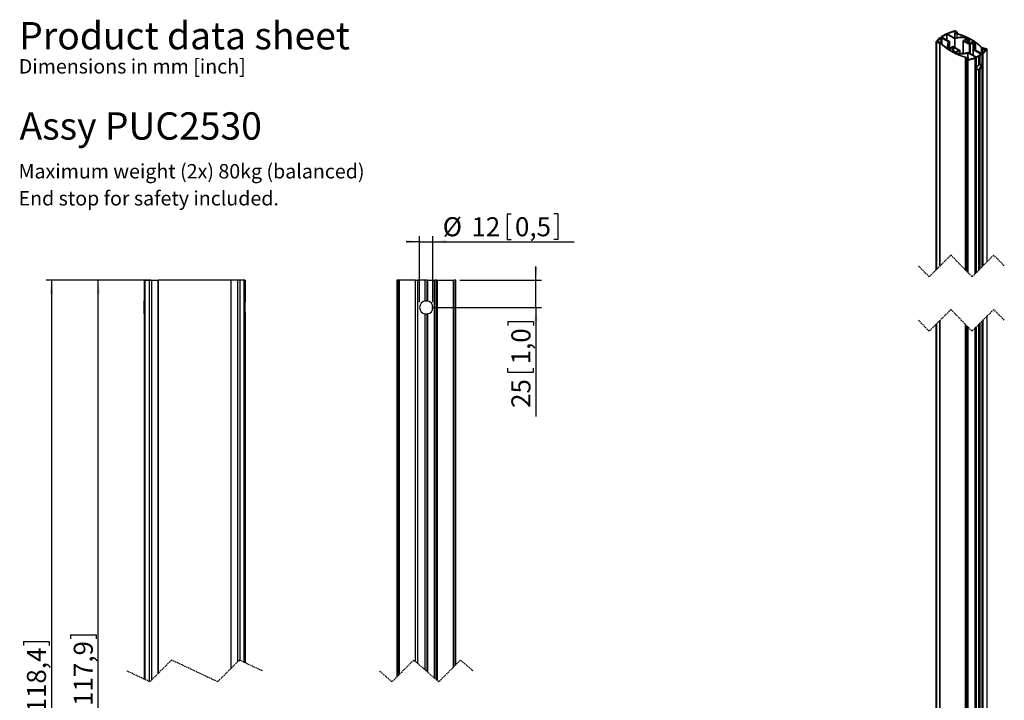
# Model space of a CAD drawing. Extents: x 0 to 1004, y 0 to 1298.
# Drawn here: x 98 to 1004, y 672 to 1298 of the extents above; entities that cross this region are included whole.
import ezdxf

# ---------------------------------------------------------------- set-up
doc = ezdxf.new("R2010")
doc.units = 0
doc.linetypes.add('HIDDEN', pattern=[1.905, 1.27, -0.635])
doc.layers.get('0').update_dxf_attribs({"linetype": 'CONTINUOUS'})
doc.layers.add('MAATENTEKST', color=7, linetype='CONTINUOUS')
doc.styles.add('SLDTEXTSTYLE0', font='TXT', dxfattribs={"width": 0.605})
doc.styles.add('SLDTEXTSTYLE1', font='TXT', dxfattribs={"width": 0.75})
doc.dimstyles.new('SLDDIMSTYLE0', dxfattribs={"dimtxt": 17.5, "dimasz": 12.5, "dimexe": 0, "dimexo": 0.0625, "dimgap": 4.375, "dimtad": 2, "dimdec": 1, "dimrnd": 1e-09, "dimzin": 12, "dimtxsty": 'SLDTEXTSTYLE1', "dimsah": 1, "dimcen": 0.09, "dimazin": 3, "dimtfac": 1, "dimtofl": 0, "dimtmove": 0, "dimatfit": 3, "dimtolj": 1, "dimtzin": 12})
doc.dimstyles.new('SLDDIMSTYLE1', dxfattribs={"dimtxt": 17.5, "dimasz": 12.5, "dimexe": 0, "dimexo": 0.0625, "dimgap": 4.375, "dimtad": 2, "dimdec": 1, "dimrnd": 1e-09, "dimzin": 12, "dimtxsty": 'SLDTEXTSTYLE1', "dimsah": 1, "dimcen": 0.09, "dimazin": 3, "dimtfac": 1, "dimtofl": 0, "dimtmove": 0, "dimatfit": 3, "dimtolj": 1, "dimtzin": 12})
doc.dimstyles.new('SLDDIMSTYLE2', dxfattribs={"dimtxt": 17.5, "dimasz": 12.5, "dimexe": 0, "dimexo": 0.0625, "dimgap": 4.375, "dimtad": 2, "dimdec": 1, "dimrnd": 1e-09, "dimzin": 12, "dimtxsty": 'SLDTEXTSTYLE1', "dimsah": 1, "dimcen": 0.09, "dimazin": 3, "dimtfac": 1, "dimtofl": 0, "dimtmove": 0, "dimatfit": 3, "dimtolj": 1, "dimtzin": 12})

# ---------------------------------------------------------------- blocks, each defined once
blk = doc.blocks.new('*D3')
at = {"layer": 'MAATENTEKST'}
for p, q in [((218.73, 1058.45), (122.19, 1058.45)), ((127.19, 1058.45), (127.19, 269.63)), ((101.5, 726.09), (125.11, 726.09)), ((101.5, 726.09), (101.5, 722.53)), ((125.11, 726.09), (125.11, 722.53)), ((101.5, 653.7), (101.5, 657.25)), ((101.5, 653.7), (125.11, 653.7)), ((125.11, 653.7), (125.11, 657.25)), ((207.18, 269.63), (122.19, 269.63))]:
    blk.add_line(p, q, dxfattribs=at)
for points in [[(127.19, 1058.45), (125.64, 1045.95), (128.74, 1045.95)], [(127.19, 269.63), (128.74, 282.13), (125.64, 282.13)]]:
    blk.add_solid(points, dxfattribs=at)
at = {"layer": 'MAATENTEKST', "char_height": 17.5, "attachment_point": 1, "rotation": 90, "style": 'SLDTEXTSTYLE1'}
for s, insert in [('118,4', (104.63, 660.81)), ('3008', (104.63, 594.88))]:
    blk.add_mtext(s, dxfattribs=dict(at, insert=insert))
blk = doc.blocks.new('*D4')
at = {"layer": 'MAATENTEKST'}
for p, q in [((218.73, 1058.45), (165.27, 1058.45)), ((170.27, 281.63), (170.27, 1058.45)), ((144.58, 732.09), (168.19, 732.09)), ((144.58, 732.09), (144.58, 728.53)), ((168.19, 732.09), (168.19, 728.53)), ((144.58, 659.7), (144.58, 663.25)), ((168.19, 659.7), (168.19, 663.25)), ((144.58, 659.7), (168.19, 659.7)), ((213.47, 281.63), (165.27, 281.63))]:
    blk.add_line(p, q, dxfattribs=at)
for points in [[(170.27, 1058.45), (168.72, 1045.95), (171.82, 1045.95)], [(170.27, 281.63), (171.82, 294.13), (168.72, 294.13)]]:
    blk.add_solid(points, dxfattribs=at)
at = {"layer": 'MAATENTEKST', "char_height": 17.5, "attachment_point": 1, "rotation": 90, "style": 'SLDTEXTSTYLE1'}
for s, insert in [('117,9', (147.71, 666.81)), ('2996', (147.71, 600.88))]:
    blk.add_mtext(s, dxfattribs=dict(at, insert=insert))
blk = doc.blocks.new('*D7')
at = {"layer": 'MAATENTEKST'}
for p, q in [((546.51, 1119.39), (546.51, 1095.78)), ((546.51, 1119.39), (550.06, 1119.39)), ((593.04, 1119.39), (589.48, 1119.39)), ((593.04, 1119.39), (593.04, 1095.78)), ((465.88, 1038.25), (465.88, 1098.7)), ((478.08, 1038.25), (478.08, 1098.7)), ((465.88, 1093.7), (453.38, 1093.7)), ((465.88, 1093.7), (478.08, 1093.7)), ((478.08, 1093.7), (608.08, 1093.7)), ((546.51, 1095.78), (550.06, 1095.78)), ((593.04, 1095.78), (589.48, 1095.78))]:
    blk.add_line(p, q, dxfattribs=at)
for points in [[(465.88, 1093.7), (453.38, 1095.25), (453.38, 1092.15)], [(478.08, 1093.7), (490.58, 1092.15), (490.58, 1095.25)]]:
    blk.add_solid(points, dxfattribs=at)
at = {"layer": 'MAATENTEKST', "char_height": 17.5, "attachment_point": 1, "style": 'SLDTEXTSTYLE1'}
for s, insert in [('%%c', (487.16, 1116.26)), ('12', (513.56, 1116.26)), ('0,5', (553.62, 1116.26))]:
    blk.add_mtext(s, dxfattribs=dict(at, insert=insert))
blk = doc.blocks.new('*D8')
at = {"layer": 'MAATENTEKST'}
for p, q in [((572.88, 1058.45), (572.88, 1070.95)), ((502.73, 1058.45), (577.88, 1058.45)), ((572.88, 1033.25), (572.88, 1058.45)), ((476.98, 1033.25), (577.88, 1033.25)), ((572.88, 1033.25), (572.88, 932.95)), ((547.19, 1020.37), (570.8, 1020.37)), ((547.19, 1020.37), (547.19, 1016.81)), ((570.8, 1020.37), (570.8, 1016.81)), ((547.19, 973.84), (547.19, 977.39)), ((547.19, 973.84), (570.8, 973.84)), ((570.8, 973.84), (570.8, 977.39))]:
    blk.add_line(p, q, dxfattribs=at)
for points in [[(572.88, 1058.45), (574.43, 1070.95), (571.33, 1070.95)], [(572.88, 1033.25), (571.33, 1020.75), (574.43, 1020.75)]]:
    blk.add_solid(points, dxfattribs=at)
at = {"layer": 'MAATENTEKST', "char_height": 17.5, "attachment_point": 1, "rotation": 90, "style": 'SLDTEXTSTYLE1'}
for s, insert in [('1,0', (550.32, 980.95)), ('25', (550.32, 940.88))]:
    blk.add_mtext(s, dxfattribs=dict(at, insert=insert))

msp = doc.modelspace()

# ---------------------------------------------------------------- linework, layer by layer
at = {"color": 7, "linetype": 'CONTINUOUS'}
for p, q in [((958.22, 1287), (958.22, 1285.21)), ((958.98, 1286.25), (958.55, 1286.92)), ((958.55, 1285.63), (958.55, 1286.92)), ((959.47, 1287.41), (960.58, 1285.64)), ((940.84, 1277.39), (940.84, 1067.63)), ((942.07, 1277.68), (942.07, 1277.56)), ((943.37, 1277.24), (942.22, 1277.49)), ((945.19, 1277.68), (943.57, 1277.25)), ((946.17, 1276.57), (945.53, 1277.6)), ((945.57, 1277.55), (945.57, 1281.14)), ((946.32, 1281.18), (952.32, 1277.72)), ((946.32, 1281.18), (946.32, 1275.66)), ((946.84, 1282.07), (946.84, 1281.7)), ((953.53, 1277.83), (946.87, 1281.68)), ((950.61, 1284.25), (950.61, 1279.52)), ((957.95, 1280.38), (951.29, 1284.23)), ((951.29, 1279.13), (951.29, 1284.23)), ((952.16, 1284.54), (958.15, 1281.09)), ((952.21, 1284.51), (952.21, 1284.98)), ((952.32, 1277.27), (952.32, 1277.72)), ((953.62, 1271.57), (953.62, 1277.49)), ((953.68, 1271.6), (953.68, 1277.63)), ((957.95, 1280.38), (957.95, 1272.69)), ((958.18, 1285.14), (958.18, 1281.07)), ((958.21, 1285.2), (958.97, 1286.14)), ((960.14, 1284.63), (958.35, 1285)), ((958.35, 1281.02), (958.35, 1285)), ((958.55, 1272.35), (958.55, 1280.33)), ((958.98, 1286.25), (958.98, 1286.15)), ((959.13, 1285.28), (959.34, 1285.55)), ((959.38, 1285.63), (959.15, 1285.34)), ((959.15, 1285.31), (959.15, 1285.34)), ((959.2, 1285.27), (960.36, 1284.95)), ((959.38, 1285.63), (959.38, 1285.53)), ((960.24, 1285.46), (959.52, 1285.66)), ((959.52, 1285.5), (959.52, 1285.66)), ((960.14, 1284.63), (960.14, 1281.36)), ((960.24, 1285.46), (960.24, 1285.3)), ((960.54, 1281.44), (960.54, 1284.8)), ((960.59, 1285.2), (960.59, 1285.59)), ((965.88, 1278.52), (965.88, 1267.11)), ((966.02, 1278.73), (968.73, 1280.29)), ((966.02, 1278.32), (971.64, 1275.07)), ((966.02, 1267.12), (966.02, 1278.32)), ((969.71, 1279.96), (967.4, 1278.62)), ((967.4, 1278.42), (967.4, 1278.62)), ((971.82, 1275.87), (967.4, 1278.42)), ((968.55, 1280.76), (968.55, 1280.18)), ((969.71, 1279.96), (969.71, 1277.09)), ((970.05, 1276.89), (970.05, 1279.96)), ((970.55, 1280.87), (971.68, 1280.22)), ((970.69, 1279.63), (970.69, 1276.52)), ((971.68, 1280.01), (971.03, 1279.64)), ((971.03, 1276.32), (971.03, 1279.64)), ((971.68, 1280.01), (971.68, 1275.95)), ((971.75, 1275.91), (971.75, 1280.11)), ((973.86, 1277.86), (973.86, 1276.84)), ((974.58, 1278.34), (973.93, 1277.97)), ((973.93, 1277.77), (973.93, 1276.88)), ((974.49, 1277.21), (974.49, 1277.4)), ((976.06, 1277.69), (974.93, 1278.34)), ((941.37, 1276.96), (944.42, 1276.32)), ((941.37, 1276.96), (941.37, 1068.16)), ((944.73, 1276.51), (944.4, 1276.93)), ((944.42, 1071.22), (944.42, 1276.32)), ((944.45, 1277.01), (944.94, 1277.14)), ((944.45, 1277.01), (944.45, 1276.87)), ((944.59, 1277.03), (945.04, 1277.15)), ((944.59, 1277.03), (944.59, 1276.69)), ((944.76, 1071.55), (944.76, 1276.45)), ((944.94, 1277.12), (944.94, 1277.14)), ((945.08, 1277.11), (945.62, 1276.44)), ((945.08, 1277.11), (945.08, 1277.11)), ((946.19, 1275.8), (946.19, 1276.51)), ((951.14, 1274.12), (951.14, 1271.38)), ((952.6, 1270.35), (952.6, 1270.63)), ((952.69, 1270.56), (953.82, 1269.91)), ((952.69, 1270.56), (952.69, 1270.29)), ((956.41, 1273.17), (953.7, 1271.61)), ((953.82, 1269.57), (953.82, 1269.91)), ((954.18, 1269.91), (954.82, 1270.28)), ((954.18, 1269.91), (954.18, 1269.35)), ((954.27, 1271.04), (956.58, 1272.38)), ((954.27, 1271.04), (954.27, 1270.84)), ((954.82, 1268.96), (954.82, 1270.28)), ((954.89, 1268.92), (954.89, 1270.38)), ((956.58, 1267.98), (956.58, 1272.38)), ((961.35, 1269.83), (956.94, 1272.38)), ((956.94, 1272.38), (956.94, 1267.79)), ((957.08, 1268.23), (957.72, 1268.61)), ((957.11, 1273.17), (962.73, 1269.93)), ((959.04, 1268.29), (961.35, 1269.62)), ((962.73, 1269.52), (960.03, 1267.96)), ((961.35, 1269.83), (961.35, 1269.62)), ((962.73, 1269.52), (962.73, 1267.12)), ((962.88, 1267.11), (962.88, 1269.72)), ((971.64, 1267.38), (971.64, 1275.07)), ((974.48, 1277.2), (972.17, 1275.87)), ((972.35, 1275.07), (975.06, 1276.64)), ((972.35, 1275.07), (972.35, 1266.97)), ((975.06, 1265.41), (975.06, 1276.64)), ((975.07, 1270.62), (975.07, 1265.4)), ((975.22, 1270.41), (981.89, 1266.57)), ((975.22, 1270.41), (975.22, 1265.31)), ((975.88, 1276.53), (975.88, 1271.72)), ((976.34, 1270.85), (976.34, 1270.61)), ((982.43, 1267.07), (976.44, 1270.53)), ((977.61, 1269.85), (977.61, 1274.12)), ((982.56, 1271.73), (982.56, 1267.01)), ((982.58, 1271.67), (983.22, 1270.64)), ((982.58, 1271.67), (982.58, 1267.01)), ((983.68, 1271.13), (983.14, 1271.81)), ((983.22, 1267.13), (983.22, 1270.64)), ((983.56, 1270.56), (985.19, 1271)), ((983.56, 1270.56), (983.56, 1267.4)), ((984.17, 1271.22), (983.71, 1271.09)), ((984.31, 1271.24), (983.81, 1271.11)), ((984, 1271.79), (984, 1271.42)), ((984.02, 1271.73), (984.36, 1271.32)), ((984.02, 1271.73), (984.02, 1271.39)), ((984.17, 1271.22), (984.17, 1271.2)), ((987.39, 1271.29), (984.33, 1271.93)), ((984.36, 1271.27), (984.36, 1271.32)), ((985.19, 1268.87), (985.19, 1271)), ((985.38, 1271), (986.54, 1270.76)), ((985.38, 1271), (985.38, 1269.06)), ((986.54, 1270.38), (986.54, 1270.76)), ((987.85, 1270.68), (987.85, 1075.24)), ((987.92, 1075.3), (987.92, 1270.85)), ((957, 1268.13), (957, 1267.76)), ((958.21, 1267.38), (957.08, 1268.03)), ((957.08, 1267.72), (957.08, 1268.03)), ((958.21, 1267.38), (958.21, 1267.15)), ((958.33, 1267.09), (958.33, 1267.33)), ((960.03, 1267.55), (960.03, 1267.96)), ((968.16, 1262.65), (968.16, 1067.57)), ((969.29, 1260.84), (968.18, 1262.6)), ((968.18, 1067.55), (968.18, 1262.6)), ((968.22, 1263.45), (968.22, 1263.35)), ((969.56, 1262.98), (968.39, 1263.29)), ((968.52, 1262.78), (969.24, 1262.59)), ((968.62, 1263.61), (970.41, 1263.24)), ((969.29, 1260.84), (969.29, 1066.41)), ((969.37, 1262.62), (969.6, 1262.9)), ((969.62, 1262.96), (969.41, 1262.7)), ((969.41, 1262.7), (969.41, 1262.67)), ((969.56, 1262.98), (969.56, 1262.98)), ((969.78, 1262), (970.2, 1261.33)), ((970.55, 1263.05), (969.79, 1262.11)), ((969.79, 1261.98), (969.79, 1262.11)), ((970.04, 1267.22), (970.04, 1263.32)), ((970.35, 1260.57), (970.35, 1065.31)), ((970.55, 1263.05), (970.55, 1261.25)), ((970.57, 1261.25), (970.57, 1263.11)), ((976.6, 1263.7), (970.61, 1267.16)), ((970.61, 1261.26), (970.61, 1267.16)), ((970.8, 1267.86), (977.47, 1264.01)), ((976.6, 1263.7), (976.6, 1263.29)), ((976.95, 1262.72), (976.95, 1064.34)), ((977.04, 1064.42), (977.04, 1262.77)), ((977.84, 1263.12), (977.84, 1065.22)), ((977.95, 1065.33), (977.95, 1263.16)), ((980.37, 1264.38), (980.37, 1256.53)), ((980.45, 1256.6), (980.45, 1264.43)), ((981.16, 1257.01), (981.16, 1264.84)), ((981.25, 1264.89), (981.25, 1257.04)), ((981.89, 1266.16), (981.89, 1266.57)), ((983.37, 1070.75), (983.37, 1266.29)), ((983.43, 1266.35), (983.43, 1070.82)), ((984.04, 1071.42), (984.04, 1266.81)), ((984.12, 1266.86), (984.12, 1071.51)), ((980.45, 1256.6), (980.37, 1256.53)), ((980.37, 1251.65), (980.45, 1251.69)), ((980.37, 1251.65), (980.37, 1067.76)), ((980.45, 1067.83), (980.45, 1251.69)), ((981.25, 1257.04), (981.16, 1257.01)), ((981.16, 1252.1), (981.25, 1252.16)), ((981.16, 1068.54), (981.16, 1252.1)), ((981.25, 1252.16), (981.25, 1068.64)), ((981.89, 1254.6), (981.89, 1256.98)), ((212.35, 1058.45), (212.35, 1039.22)), ((212.35, 1058.45), (212.79, 1058.45)), ((212.79, 1058.45), (212.84, 1058.45)), ((212.79, 691.31), (212.79, 1058.45)), ((213.11, 1058.45), (212.84, 1058.45)), ((212.84, 1058.45), (212.84, 691.28)), ((213.11, 1058.45), (213.11, 691.15)), ((213.11, 1058.45), (213.12, 1058.45)), ((213.12, 1058.45), (217.19, 1058.45)), ((213.12, 1058.45), (213.12, 691.15)), ((217.19, 1058.45), (219.35, 1058.45)), ((217.19, 1058.45), (217.19, 689.23)), ((219.35, 1058.45), (225.24, 1058.45)), ((219.35, 1058.45), (219.35, 690.7)), ((225.24, 1058.45), (225.53, 1058.45)), ((225.24, 696.6), (225.24, 1058.45)), ((225.53, 696.88), (225.53, 1058.45)), ((292.14, 1058.45), (225.53, 1058.45)), ((292.14, 1058.45), (292.14, 701.13)), ((292.43, 1058.45), (292.14, 1058.45)), ((298.32, 1058.45), (292.43, 1058.45)), ((292.43, 701.42), (292.43, 1058.45)), ((300.48, 1058.45), (298.32, 1058.45)), ((298.32, 1058.45), (298.32, 707.31)), ((304.55, 1058.45), (300.48, 1058.45)), ((300.48, 1058.45), (300.48, 708.79)), ((304.56, 1058.45), (304.55, 1058.45)), ((304.55, 1058.45), (304.55, 706.87)), ((304.56, 706.86), (304.56, 1058.45)), ((304.56, 1058.45), (304.83, 1058.45)), ((304.88, 1058.45), (304.83, 1058.45)), ((304.83, 1058.45), (304.83, 706.74)), ((305.32, 1058.45), (304.88, 1058.45)), ((304.88, 706.71), (304.88, 1058.45)), ((305.32, 1058.45), (305.32, 1039.22)), ((444.82, 1058.45), (444.82, 693.37)), ((446.23, 1058.45), (444.82, 1058.45)), ((446.23, 1058.45), (446.23, 694.77)), ((447.22, 1058.45), (446.23, 1058.45)), ((461.84, 1058.45), (447.22, 1058.45)), ((447.22, 1058.45), (447.22, 695.77)), ((462.08, 1058.45), (461.84, 1058.45)), ((461.84, 1058.45), (461.84, 707.81)), ((462.08, 1058.45), (464.07, 1058.45)), ((462.08, 707.6), (462.08, 1058.45)), ((464.3, 1058.45), (464.07, 1058.45)), ((464.07, 1058.45), (464.07, 705.88)), ((470.73, 1058.45), (464.3, 1058.45)), ((464.3, 705.67), (464.3, 1058.45)), ((470.97, 1058.45), (470.73, 1058.45)), ((470.73, 1058.45), (470.73, 1039.22)), ((472.98, 1058.45), (470.97, 1058.45)), ((470.97, 1039.26), (470.97, 1058.45)), ((472.98, 1058.45), (473.22, 1058.45)), ((472.98, 1039.26), (472.98, 1058.45)), ((473.22, 1058.45), (479.65, 1058.45)), ((473.22, 1058.45), (473.22, 1039.22)), ((479.65, 1058.45), (479.89, 1058.45)), ((479.65, 692.34), (479.65, 1058.45)), ((481.87, 1058.45), (479.89, 1058.45)), ((479.89, 1058.45), (479.89, 692.14)), ((481.87, 1058.45), (482.12, 1058.45)), ((481.87, 690.41), (481.87, 1058.45)), ((482.12, 1058.45), (496.73, 1058.45)), ((482.12, 1058.45), (482.12, 690.2)), ((496.73, 1058.45), (497.73, 1058.45)), ((496.73, 1058.45), (496.73, 702.25)), ((497.73, 703.24), (497.73, 1058.45)), ((499.13, 1058.45), (497.73, 1058.45)), ((499.13, 704.65), (499.13, 1058.45)), ((470.97, 1039.26), (470.73, 1039.22)), ((473.22, 1039.22), (472.98, 1039.26)), ((212.35, 1027.27), (212.35, 691.51)), ((305.32, 1027.27), (305.32, 706.5)), ((470.73, 1027.27), (470.97, 1027.23)), ((470.73, 1027.27), (470.73, 700.09)), ((470.97, 699.88), (470.97, 1027.23)), ((472.98, 1027.23), (473.22, 1027.27)), ((472.98, 698.14), (472.98, 1027.23)), ((473.22, 1027.27), (473.22, 697.93)), ((987.85, 1025.24), (987.85, 621.09)), ((987.92, 620.78), (987.92, 1025.3)), ((940.84, 1017.63), (940.84, 623.62)), ((941.37, 1018.16), (941.37, 623.51)), ((944.42, 622.86), (944.42, 1021.22)), ((944.76, 622.72), (944.76, 1021.55)), ((968.16, 1017.57), (968.16, 608.88)), ((968.18, 608.85), (968.18, 1017.55)), ((969.29, 1016.41), (969.29, 607.12)), ((970.35, 1015.31), (970.35, 607.13)), ((977.84, 1015.22), (977.84, 621.37)), ((977.95, 621.42), (977.95, 1015.33)), ((980.37, 1017.76), (980.37, 622.75)), ((980.45, 622.79), (980.45, 1017.83)), ((981.16, 623.19), (981.16, 1018.54)), ((981.25, 1018.64), (981.25, 623.3)), ((983.37, 624.51), (983.37, 1020.75)), ((983.43, 1020.82), (983.43, 624.55)), ((984.04, 624.92), (984.04, 1021.42)), ((984.12, 1021.51), (984.12, 624.97)), ((976.95, 1014.34), (976.95, 620.85)), ((977.04, 620.9), (977.04, 1014.42))]:
    msp.add_line(p, q, dxfattribs=at)
at = {"color": 7, "linetype": 'HIDDEN'}
for p, q in [((954.67, 1081.47), (934.67, 1061.47)), ((974.08, 1061.47), (954.67, 1081.47)), ((994.08, 1081.47), (974.08, 1061.47)), ((1003.79, 1071.47), (994.08, 1081.47)), ((934.67, 1061.47), (924.96, 1071.47)), ((954.67, 1031.47), (934.67, 1011.47)), ((974.08, 1011.47), (954.67, 1031.47)), ((994.08, 1031.47), (974.08, 1011.47)), ((1003.79, 1021.47), (994.08, 1031.47)), ((934.67, 1011.47), (924.96, 1021.47)), ((237.65, 709.01), (217.65, 689.01)), ((280.02, 689.01), (237.65, 709.01)), ((300.02, 709.01), (280.02, 689.01)), ((321.2, 699.01), (300.02, 709.01)), ((460.46, 709.01), (440.46, 689.01)), ((483.49, 689.01), (460.46, 709.01)), ((503.49, 709.01), (483.49, 689.01)), ((515.01, 699.01), (503.49, 709.01)), ((217.65, 689.01), (196.47, 699.01)), ((440.46, 689.01), (428.94, 699.01))]:
    msp.add_line(p, q, dxfattribs=at)
at = {"color": 7, "linetype": 'CONTINUOUS', "flags": 128}
for points in [[(940.9, 1277.57), (940.85, 1277.48), (940.84, 1277.39), (940.86, 1277.3), (940.91, 1277.21), (940.99, 1277.13), (941.09, 1277.05), (941.22, 1277), (941.37, 1276.96)], [(942.22, 1277.49), (942.17, 1277.5), (942.13, 1277.52), (942.1, 1277.54), (942.07, 1277.56), (942.06, 1277.59), (942.05, 1277.62), (942.06, 1277.65), (942.07, 1277.68)], [(946.87, 1281.68), (946.81, 1281.72), (946.76, 1281.77), (946.73, 1281.82), (946.72, 1281.87), (946.73, 1281.93), (946.75, 1281.98), (946.78, 1282.03), (946.84, 1282.07)], [(952.21, 1284.98), (952.14, 1284.94), (952.07, 1284.89), (952.03, 1284.83), (952.01, 1284.77), (952.02, 1284.71), (952.04, 1284.65), (952.09, 1284.59), (952.16, 1284.54)], [(952.32, 1277.72), (952.37, 1277.69), (952.41, 1277.65), (952.44, 1277.61), (952.45, 1277.56), (952.46, 1277.52), (952.46, 1277.48), (952.44, 1277.43), (952.41, 1277.39)], [(953.62, 1277.49), (953.65, 1277.53), (953.67, 1277.58), (953.68, 1277.62), (953.68, 1277.67), (953.66, 1277.71), (953.63, 1277.76), (953.59, 1277.8), (953.53, 1277.83)], [(958.35, 1285), (958.3, 1285.01), (958.26, 1285.03), (958.23, 1285.05), (958.2, 1285.08), (958.19, 1285.11), (958.18, 1285.14), (958.19, 1285.17), (958.21, 1285.2)], [(959.13, 1285.28), (962.02, 1284.45), (964.81, 1283.51), (967.49, 1282.48), (970.04, 1281.34), (972.47, 1280.11), (974.75, 1278.79), (976.88, 1277.39), (978.85, 1275.92), (980.65, 1274.37), (982.27, 1272.76), (983.71, 1271.09)], [(959.15, 1285.34), (959.15, 1285.33), (959.14, 1285.32), (959.14, 1285.31), (959.15, 1285.3), (959.16, 1285.29), (959.17, 1285.28), (959.18, 1285.27), (959.2, 1285.27)], [(959.34, 1285.55), (962.02, 1284.78), (964.61, 1283.92), (967.11, 1282.98), (969.51, 1281.96), (971.81, 1280.85), (973.98, 1279.67), (976.03, 1278.41), (977.95, 1277.09), (979.72, 1275.7), (981.36, 1274.26), (982.84, 1272.76), (984.17, 1271.22)], [(960.36, 1284.95), (960.46, 1284.91), (960.52, 1284.86), (960.54, 1284.79), (960.51, 1284.73), (960.45, 1284.67), (960.36, 1284.64), (960.25, 1284.62), (960.14, 1284.63)], [(960.58, 1285.64), (960.59, 1285.6), (960.59, 1285.56), (960.56, 1285.52), (960.51, 1285.49), (960.45, 1285.46), (960.38, 1285.45), (960.31, 1285.45), (960.24, 1285.46)], [(968.73, 1280.29), (968.81, 1280.35), (968.86, 1280.41), (968.88, 1280.48), (968.86, 1280.56), (968.82, 1280.62), (968.75, 1280.68), (968.66, 1280.73), (968.55, 1280.76)], [(974.49, 1277.4), (974.52, 1277.38), (974.54, 1277.35), (974.55, 1277.33), (974.56, 1277.3), (974.55, 1277.27), (974.54, 1277.25), (974.51, 1277.22), (974.48, 1277.2)], [(944.4, 1276.93), (944.39, 1276.94), (944.39, 1276.95), (944.39, 1276.96), (944.39, 1276.97), (944.4, 1276.98), (944.41, 1276.99), (944.43, 1277), (944.45, 1277.01)], [(944.42, 1276.32), (944.49, 1276.31), (944.57, 1276.31), (944.63, 1276.33), (944.69, 1276.35), (944.73, 1276.39), (944.75, 1276.43), (944.75, 1276.47), (944.73, 1276.51)], [(969.41, 1262.7), (966.74, 1263.47), (964.14, 1264.32), (961.64, 1265.26), (959.24, 1266.29), (956.95, 1267.4), (954.78, 1268.58), (952.73, 1269.83), (950.81, 1271.16), (949.03, 1272.54), (947.4, 1273.99), (945.92, 1275.49), (944.59, 1277.03)], [(969.62, 1262.96), (966.74, 1263.79), (963.95, 1264.73), (961.27, 1265.77), (958.71, 1266.91), (956.29, 1268.14), (954.01, 1269.45), (951.88, 1270.85), (949.91, 1272.33), (948.11, 1273.87), (946.48, 1275.48), (945.04, 1277.15)], [(945.62, 1276.44), (945.69, 1276.39), (945.78, 1276.35), (945.89, 1276.34), (946, 1276.35), (946.1, 1276.39), (946.16, 1276.44), (946.19, 1276.51), (946.17, 1276.57)], [(954.26, 1270.85), (954.23, 1270.87), (954.21, 1270.89), (954.2, 1270.92), (954.2, 1270.95), (954.2, 1270.97), (954.22, 1271), (954.24, 1271.02), (954.27, 1271.04)], [(975.13, 1270.76), (975.1, 1270.71), (975.08, 1270.67), (975.07, 1270.62), (975.08, 1270.58), (975.1, 1270.53), (975.13, 1270.49), (975.17, 1270.45), (975.22, 1270.41)], [(976.44, 1270.53), (976.39, 1270.56), (976.35, 1270.6), (976.32, 1270.64), (976.3, 1270.68), (976.29, 1270.73), (976.3, 1270.77), (976.31, 1270.81), (976.34, 1270.85)], [(983.14, 1271.81), (983.07, 1271.86), (982.97, 1271.89), (982.86, 1271.91), (982.75, 1271.89), (982.66, 1271.86), (982.59, 1271.8), (982.56, 1271.74), (982.58, 1271.67)], [(984.33, 1271.93), (984.26, 1271.94), (984.19, 1271.93), (984.12, 1271.92), (984.06, 1271.89), (984.02, 1271.86), (984, 1271.82), (984, 1271.77), (984.02, 1271.73)], [(984.36, 1271.32), (984.37, 1271.31), (984.37, 1271.3), (984.37, 1271.28), (984.36, 1271.27), (984.35, 1271.26), (984.34, 1271.25), (984.33, 1271.25), (984.31, 1271.24)], [(986.54, 1270.76), (986.59, 1270.75), (986.63, 1270.73), (986.66, 1270.71), (986.68, 1270.68), (986.7, 1270.65), (986.7, 1270.62), (986.7, 1270.59), (986.68, 1270.57)], [(987.85, 1270.68), (987.9, 1270.76), (987.92, 1270.86), (987.9, 1270.95), (987.85, 1271.04), (987.77, 1271.12), (987.66, 1271.19), (987.54, 1271.25), (987.39, 1271.29)], [(960.03, 1267.96), (959.95, 1267.9), (959.9, 1267.83), (959.88, 1267.76), (959.89, 1267.69), (959.93, 1267.62), (960, 1267.56), (960.1, 1267.51), (960.21, 1267.48)], [(968.18, 1262.6), (968.16, 1262.64), (968.17, 1262.69), (968.2, 1262.73), (968.24, 1262.76), (968.3, 1262.78), (968.37, 1262.79), (968.45, 1262.79), (968.52, 1262.78)], [(968.39, 1263.29), (968.3, 1263.33), (968.24, 1263.39), (968.22, 1263.45), (968.24, 1263.52), (968.3, 1263.57), (968.4, 1263.61), (968.51, 1263.62), (968.62, 1263.61)], [(969.6, 1262.9), (969.61, 1262.91), (969.61, 1262.93), (969.61, 1262.94), (969.61, 1262.95), (969.6, 1262.96), (969.59, 1262.97), (969.57, 1262.97), (969.56, 1262.98)], [(970.41, 1263.24), (970.45, 1263.23), (970.49, 1263.21), (970.53, 1263.19), (970.55, 1263.16), (970.57, 1263.14), (970.57, 1263.11), (970.56, 1263.08), (970.55, 1263.05)], [(976.54, 1263.26), (976.62, 1263.31), (976.68, 1263.36), (976.72, 1263.41), (976.74, 1263.48), (976.74, 1263.54), (976.71, 1263.6), (976.66, 1263.65), (976.6, 1263.7)], [(981.89, 1266.57), (981.95, 1266.52), (981.99, 1266.48), (982.02, 1266.43), (982.03, 1266.37), (982.03, 1266.32), (982.01, 1266.27), (981.97, 1266.22), (981.92, 1266.17)], [(980.37, 1251.65), (979.68, 1251.58), (979.1, 1251.83), (978.71, 1252.36), (978.56, 1253.12), (978.68, 1254), (979.05, 1254.91), (979.61, 1255.77), (980.37, 1256.53)], [(978.94, 1252.04), (979.28, 1251.98), (980, 1252.2), (980.71, 1252.72), (981.33, 1253.47), (981.81, 1254.38), (981.92, 1254.68)], [(980.45, 1256.6), (980.85, 1256.91), (981.16, 1257.01)], [(981.16, 1252.1), (980.69, 1251.84), (980.45, 1251.69)], [(981.25, 1257.04), (981.9, 1257.13), (982.42, 1256.93), (982.75, 1256.43), (982.87, 1255.69), (982.77, 1254.79), (982.46, 1253.85), (981.97, 1252.95), (981.25, 1252.16)], [(470.97, 1039.26), (472.2, 1039.34), (472.98, 1039.26)], [(472.98, 1027.23), (471.75, 1027.15), (470.97, 1027.23)]]:
    msp.add_lwpolyline(points, dxfattribs=at)
at = {"color": 7, "linetype": 'CONTINUOUS'}
for centre, radius, start, end in [((968.55, 1245.37), 43.51, 103.47837, 112.6359), ((968.44, 1246.67), 41.61, 104.22107, 112.94972), ((958.32, 1286.69), 0.326, 44.14921, 108.27354), ((958.72, 1286.69), 1.04, 44.03646, 107.65781), ((956.75, 1265.79), 19.75, 127.86913, 143.38916), ((957.5, 1265.61), 19.59, 127.52706, 141.96155), ((943.46, 1277.65), 0.419, 258.25419, 284.6215), ((944.91, 1281.03), 0.448, 115.44126, 127.95596), ((944.01, 1282.99), 1.7, 294.33537, 320.19458), ((945.3, 1277.38), 0.327, 43.95934, 108.94048), ((945.57, 1281.7), 0.317, 125.63973, 141.41956), ((961.77, 1259.5), 27.8, 120.88252, 126.11823), ((945.97, 1280.52), 0.747, 62.03899, 122.87604), ((963.65, 1257.31), 29.93, 115.82546, 124.16899), ((947.78, 1282.89), 0.546, 109.65774, 120.60236), ((946.92, 1285.4), 2.11, 288.80032, 311.19403), ((948.57, 1283.51), 0.4, 118.63139, 132.14749), ((964.92, 1254.05), 34.1, 114.44046, 119.01002), ((950.93, 1283.54), 0.777, 62.79318, 114.42451), ((951.07, 1284.5), 0.642, 104.40886, 114.25453), ((950.31, 1287.6), 2.54, 283.78155, 303.52401), ((956.09, 1274.11), 4.92, 138.25657, 224.95996), ((951.99, 1285.07), 0.494, 112.50132, 124.23685), ((956.7, 1274.16), 4.54, 132.76362, 212.48856), ((958.31, 1281.08), 0.784, 242.93672, 287.47262), ((958.51, 1281.78), 0.782, 242.90358, 285.66296), ((964.4, 1260.83), 20.36, 78.24018, 106.69899), ((964.37, 1259.76), 22.01, 74.03578, 104.89197), ((958.9, 1286.2), 0.0909, 318.1895, 33.16075), ((959.48, 1285.53), 0.137, 72.08032, 131.65352), ((966.1, 1278.52), 0.218, 110.78264, 249.21736), ((967.44, 1278.52), 0.109, 110.78503, 249.21497), ((969.89, 1279.61), 0.388, 64.9576, 117.24264), ((949.91, 1240.09), 44.67, 62.2749, 63.19482), ((970.26, 1280.36), 0.582, 60.48513, 73.87501), ((970.86, 1279.98), 0.387, 244.26612, 297.27757), ((971.64, 1280.11), 0.109, 290.7802, 69.2198), ((973.97, 1277.86), 0.108, 110.19878, 245.16106), ((953.76, 1245.96), 37.66, 56.59779, 57.62892), ((974.75, 1278), 0.384, 62.6081, 117.3919), ((975.88, 1277.37), 0.366, 42.48451, 60.76821), ((972.67, 1274.13), 4.92, 318.25659, 44.95995), ((944.99, 1277.01), 0.137, 48.34687, 107.91953), ((952.87, 1270.88), 0.367, 222.50234, 240.72737), ((953.35, 1272.2), 0.682, 225.18177, 300.18301), ((954, 1270.25), 0.384, 242.6018, 297.3982), ((974.9, 1302.15), 37.49, 236.59331, 237.62916), ((954.78, 1270.38), 0.108, 290.18879, 65.17036), ((956.76, 1272.49), 0.768, 62.60492, 117.39508), ((956.76, 1272.04), 0.384, 62.60807, 117.39193), ((957.12, 1268.13), 0.109, 110.78503, 249.21497), ((957.9, 1268.26), 0.387, 64.26612, 117.27757), ((978.68, 1307.83), 44.31, 242.27111, 243.19861), ((958.87, 1268.63), 0.388, 244.9576, 297.24264), ((961.32, 1269.72), 0.109, 290.7802, 69.2198), ((962.66, 1269.72), 0.218, 290.78513, 69.21487), ((972, 1275.75), 0.768, 242.60492, 297.39508), ((972, 1276.21), 0.384, 242.60177, 297.39823), ((975.4, 1276.05), 0.682, 45.18449, 120.18029), ((972.05, 1274.09), 4.54, 312.76362, 32.48856), ((971.25, 1282.64), 19.59, 307.52634, 321.96227), ((983.46, 1270.87), 0.327, 223.95934, 288.94048), ((983.77, 1271.24), 0.137, 228.40284, 287.86356), ((972, 1282.45), 19.75, 307.86993, 323.38881), ((985.3, 1270.59), 0.419, 78.26893, 104.62461), ((958.49, 1267.88), 0.58, 240.4635, 253.89664), ((964.38, 1288.48), 22.01, 254.03552, 284.89222), ((964.36, 1287.42), 20.36, 258.24042, 286.69841), ((969.28, 1262.72), 0.137, 252.08032, 311.65352), ((970.03, 1261.56), 1.04, 224.03824, 287.65905), ((969.86, 1262.05), 0.0909, 138.17329, 213.17463), ((970.25, 1266.46), 0.782, 62.90838, 105.65816), ((970.44, 1261.56), 0.326, 224.13704, 288.28571), ((970.44, 1267.17), 0.783, 62.92783, 107.48151), ((960.21, 1302.88), 43.51, 283.47837, 292.6359), ((960.32, 1301.59), 41.61, 284.22144, 292.94884), ((976.76, 1263.18), 0.497, 292.52203, 304.18636), ((978.45, 1260.65), 2.54, 103.78148, 123.52767), ((977.82, 1264.7), 0.777, 242.80157, 294.42117), ((977.68, 1263.74), 0.642, 284.40886, 294.25453), ((963.84, 1294.19), 34.08, 294.43948, 299.011), ((965.11, 1290.93), 29.93, 295.82443, 304.17002), ((980.18, 1264.73), 0.4, 298.62707, 312.12221), ((981.84, 1262.85), 2.11, 108.79514, 131.19921), ((980.98, 1265.36), 0.543, 289.63697, 300.65279), ((966.99, 1288.74), 27.79, 300.88155, 306.1192), ((982.78, 1267.73), 0.747, 242.03544, 302.87959), ((983.19, 1266.55), 0.318, 305.6578, 321.37306), ((984.74, 1265.26), 1.7, 114.33322, 140.20031), ((983.85, 1267.22), 0.448, 295.43704, 307.93041), ((976.77, 1255.89), 5.29, 346.78528, 13.21472), ((147.01, 1033.25), 65.61, 354.77763, 5.22237), ((370.66, 1033.25), 65.61, 174.77763, 185.22237), ((471.98, 1033.25), 6.1, 101.77528, 258.22472), ((471.98, 1033.25), 6.1, 281.77528, 78.22472)]:
    msp.add_arc(centre, radius, start, end, dxfattribs=at)

# ---------------------------------------------------------------- texts
at = {"color": 7, "linetype": 'CONTINUOUS', "attachment_point": 1, "style": 'SLDTEXTSTYLE0'}
for s, insert, char_height in [('Product data sheet', (97.49, 1295.77), 25.1354), ('Dimensions in mm [inch]', (97.16, 1261.67), 13.2292), ('Assy PUC2530', (97.82, 1212.76), 25.1354)]:
    msp.add_mtext(s, dxfattribs=dict(at, insert=insert, char_height=char_height))
at = {"layer": 'MAATENTEKST', "char_height": 13.2292, "attachment_point": 1, "style": 'SLDTEXTSTYLE0'}
for s, insert in [('Maximum weight (2x) 80kg (balanced)', (96.91, 1165.16)), ('End stop for safety included.', (96.91, 1140.3))]:
    msp.add_mtext(s, dxfattribs=dict(at, insert=insert))

# ---------------------------------------------------------------- dimensions: what is measured, and where the dimension line sits
at = {"layer": 'MAATENTEKST'}
dim = msp.add_linear_dim(base=(478.08, 1093.7), p1=(465.88, 1033.25), p2=(478.08, 1033.25), text='%%c<>', dimstyle='SLDDIMSTYLE1', dxfattribs=at)
dim.commit()
dim.dimension.update_dxf_attribs({"geometry": '*D7', "text_midpoint": (543.65, 1093.7), "dimtype": 160})
dim = msp.add_linear_dim(base=(572.88, 1058.45), p1=(471.98, 1033.25), p2=(497.73, 1058.45), angle=90, dimstyle='SLDDIMSTYLE2', dxfattribs=at)
dim.commit()
dim.dimension.update_dxf_attribs({"geometry": '*D8', "text_midpoint": (572.88, 984.18), "dimtype": 160})
for base, p1, p2, text, picture, middle in [((127.19, 269.63), (223.73, 1058.45), (212.18, 269.63), '3008', '*D3', (127.19, 664.04)), ((170.27, 1058.45), (218.47, 281.63), (223.73, 1058.45), '2996', '*D4', (170.27, 670.04))]:
    dim = msp.add_linear_dim(base=base, p1=p1, p2=p2, angle=90, text=text, dimstyle='SLDDIMSTYLE0', dxfattribs=at)
    dim.commit()
    dim.dimension.update_dxf_attribs({"geometry": picture, "text_midpoint": middle, "dimtype": 160})

doc.saveas('drawing.dxf')
